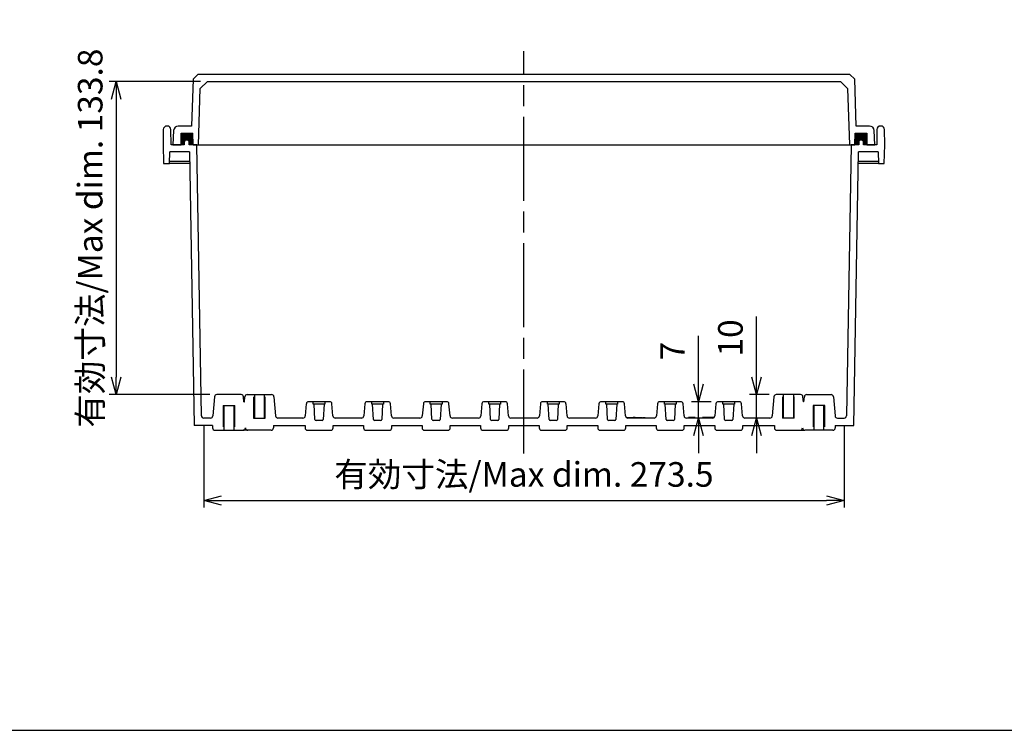
# Model space of a CAD drawing. Units: millimetres. Extents: x 0 to 2871, y 1374 to 2354.
# Drawn here: x 1745 to 2166, y 1374 to 1678 of the extents above; entities that cross this region are included whole.
import ezdxf

# ---------------------------------------------------------------- set-up
doc = ezdxf.new("R2010")
doc.units = ezdxf.units.MM
doc.header["$LTSCALE"] = 3
doc.linetypes.add('AM_ISO02W050x2', pattern=[3.75, 3, -0.75])
doc.linetypes.add('AM_ISO08W050', pattern=[18, 12, -1.5, 3, -1.5])
for name, color, linetype, lineweight in [('AM_5', 3, 'Continuous', 25), ('AM_7', 4, 'AM_ISO08W050', 25), ('ｶﾞｽｹｯﾄ', 5, 'Continuous', 50), ('ﾄｯﾌﾟｶﾊﾞｰ', 7, 'Continuous', 25), ('ﾎﾞﾃﾞｨｰ', 2, 'Continuous', 25), ('ﾎﾞﾃﾞｨｰ0', 2, 'AM_ISO02W050x2', 13)]:
    doc.layers.add(name, color=color, linetype=linetype, lineweight=lineweight)
doc.styles.get("Standard").update_dxf_attribs({"font": 'ISOCP.SHX', "bigfont": 'EXTFONT.SHX'})
doc.dimstyles.new('AM_ISO$0', dxfattribs={"dimtxt": 3.5, "dimasz": 2.5, "dimexe": 1, "dimexo": 1, "dimgap": 1.5, "dimtad": 1, "dimdsep": 46, "dimtxsty": 'Standard', "dimblk": 'OPEN30', "dimcen": 0, "dimclrd": 3, "dimclre": 3, "dimclrt": 2, "dimadec": 0, "dimazin": 2, "dimtp": 0.1, "dimtm": 0.1, "dimtfac": 0.71, "dimtmove": 0, "dimatfit": 3, "dimldrblk": 'OPEN30', "dimfxl": 0, "dimlwd": -1, "dimlwe": -1, "dimarcsym": 0})

# ---------------------------------------------------------------- blocks, each defined once
blk = doc.blocks.new('TK-A3')
blk.add_lwpolyline([(0, 0), (403, 0), (403, 280), (0, 280)], close=True)
blk = doc.blocks.new('_Open30')
at = {"color": 0, "linetype": 'ByBlock', "lineweight": -2}
for p, q in [((-1, 0.268), (0, 0)), ((0, 0), (-1, -0.268)), ((0, 0), (-1, 0))]:
    blk.add_line(p, q, dxfattribs=at)
blk = doc.blocks.new('*D94')
at = {"layer": 'AM_5', "color": 3, "transparency": 16777216}
for p, q in [((1823.75, 1504.64), (1823.75, 1469.44)), ((2097.31, 1504.64), (2097.31, 1469.44)), ((1831.25, 1472.44), (2089.81, 1472.44))]:
    blk.add_line(p, q, dxfattribs=at)
at = {"layer": 'AM_5', "color": 3, "transparency": 16777216, "xscale": 7.5, "yscale": 7.5, "zscale": 7.5, "rotation": 180}
blk.add_blockref('_Open30', (1823.75, 1472.44), dxfattribs=at)
at = {"layer": 'AM_5', "color": 3, "transparency": 16777216, "xscale": 7.5, "yscale": 7.5, "zscale": 7.5}
blk.add_blockref('_Open30', (2097.31, 1472.44), dxfattribs=at)
at = {"layer": 'AM_5', "color": 2, "transparency": 16777216, "insert": (1960.53, 1482.19), "char_height": 10.5, "attachment_point": 5}
blk.add_mtext('有効寸法/Max dim. 273.5', dxfattribs=at)
blk = doc.blocks.new('*D95')
at = {"layer": 'AM_5', "color": 3, "transparency": 16777216}
for p, q in [((1822.35, 1651.45), (1783.33, 1651.45)), ((1786.33, 1643.95), (1786.33, 1525.14)), ((1826.32, 1517.64), (1783.33, 1517.64))]:
    blk.add_line(p, q, dxfattribs=at)
at = {"layer": 'AM_5', "color": 3, "transparency": 16777216, "xscale": 7.5, "yscale": 7.5, "zscale": 7.5}
for p, rotation in [((1786.33, 1651.45), 90), ((1786.33, 1517.64), 270)]:
    blk.add_blockref('_Open30', p, dxfattribs=dict(at, rotation=rotation))
at = {"layer": 'AM_5', "color": 2, "transparency": 16777216, "insert": (1776.58, 1584.54), "char_height": 10.5, "attachment_point": 5, "rotation": 90}
blk.add_mtext('有効寸法/Max dim. 133.8', dxfattribs=at)
blk = doc.blocks.new('*D98')
at = {"layer": 'AM_5', "color": 3, "transparency": 16777216}
for p, q in [((2059.84, 1525.14), (2059.84, 1551.1)), ((2065.32, 1517.64), (2056.84, 1517.64)), ((2059.84, 1507.64), (2059.84, 1517.64)), ((2062.61, 1507.64), (2056.84, 1507.64)), ((2059.84, 1500.14), (2059.84, 1492.64))]:
    blk.add_line(p, q, dxfattribs=at)
at = {"layer": 'AM_5', "color": 3, "transparency": 16777216, "xscale": 7.5, "yscale": 7.5, "zscale": 7.5}
for p, rotation in [((2059.84, 1517.64), 270), ((2059.84, 1507.64), 90)]:
    blk.add_blockref('_Open30', p, dxfattribs=dict(at, rotation=rotation))
at = {"layer": 'AM_5', "color": 2, "transparency": 16777216, "insert": (2050.09, 1541.87), "char_height": 10.5, "attachment_point": 5, "rotation": 90}
blk.add_mtext('10', dxfattribs=at)
blk = doc.blocks.new('*D99')
at = {"layer": 'AM_5', "color": 3, "transparency": 16777216}
for p, q in [((2035.12, 1522.14), (2035.12, 1542.84)), ((2040.56, 1514.64), (2032.12, 1514.64)), ((2035.12, 1507.64), (2035.12, 1514.64)), ((2038.11, 1507.64), (2032.12, 1507.64)), ((2035.12, 1500.14), (2035.12, 1492.64))]:
    blk.add_line(p, q, dxfattribs=at)
at = {"layer": 'AM_5', "color": 3, "transparency": 16777216, "xscale": 7.5, "yscale": 7.5, "zscale": 7.5}
for p, rotation in [((2035.12, 1514.64), 270), ((2035.12, 1507.64), 90)]:
    blk.add_blockref('_Open30', p, dxfattribs=dict(at, rotation=rotation))
at = {"layer": 'AM_5', "color": 2, "transparency": 16777216, "insert": (2025.37, 1536.24), "char_height": 10.5, "attachment_point": 5, "rotation": 90}
blk.add_mtext('7', dxfattribs=at)

msp = doc.modelspace()

# ---------------------------------------------------------------- hatches: boundary and pattern name
at = {"layer": 'ｶﾞｽｹｯﾄ'}
h = msp.add_hatch(color=256, dxfattribs=at)
edge = h.paths.add_edge_path()
edge.add_line((1814.03, 1624.44), (1815.43, 1624.44))
edge.add_line((1815.43, 1624.44), (1815.43, 1625.44))
edge.add_arc((1816.43, 1625.44), 1, 90, 180, ccw=False)
edge.add_line((1816.43, 1626.44), (1816.58, 1626.44))
edge.add_arc((1816.58, 1625.49), 0.95, 0, 90, ccw=False)
edge.add_line((1817.53, 1625.49), (1817.53, 1624.44))
edge.add_line((1817.53, 1624.44), (1819.21, 1624.44))
edge.add_line((1819.21, 1624.44), (1819.04, 1629.44))
edge.add_line((1819.04, 1629.44), (1814.03, 1629.44))
edge.add_line((1814.03, 1629.44), (1814.03, 1624.44))
h = msp.add_hatch(color=256, dxfattribs=at)
edge = h.paths.add_edge_path()
edge.add_line((2102.02, 1629.44), (2101.85, 1624.44))
edge.add_line((2101.85, 1624.44), (2103.53, 1624.44))
edge.add_line((2103.53, 1624.44), (2103.53, 1625.49))
edge.add_arc((2104.48, 1625.49), 0.95, 90, 180, ccw=False)
edge.add_line((2104.48, 1626.44), (2104.63, 1626.44))
edge.add_arc((2104.63, 1625.44), 1, 0, 90, ccw=False)
edge.add_line((2105.63, 1625.44), (2105.63, 1624.44))
edge.add_line((2105.63, 1624.44), (2107.03, 1624.44))
edge.add_line((2107.03, 1624.44), (2107.03, 1629.44))
edge.add_line((2107.03, 1629.44), (2102.02, 1629.44))

# ---------------------------------------------------------------- linework, layer by layer
at = {"layer": 'AM_7'}
msp.add_line((1960.53, 1492.44), (1960.53, 1664.44), dxfattribs=at)
at = {"layer": 'ﾄｯﾌﾟｶﾊﾞｰ'}
for p, q in [((1821.28, 1654.44), (1819.22, 1652.45)), ((2099.77, 1654.44), (1821.28, 1654.44)), ((2101.83, 1652.45), (2099.77, 1654.44)), ((1819.22, 1652.45), (1818.52, 1632.44)), ((1822.26, 1648.46), (1825.35, 1651.45)), ((1825.35, 1651.45), (2095.7, 1651.45)), ((2095.7, 1651.45), (2098.79, 1648.46)), ((2102.53, 1632.44), (2101.83, 1652.45)), ((1821.43, 1624.44), (1822.26, 1648.46)), ((2098.79, 1648.46), (2099.63, 1624.44)), ((1818.52, 1632.44), (1812.87, 1632.44)), ((2108.18, 1632.44), (2102.53, 1632.44)), ((1810.87, 1630.55), (1810.55, 1624.44)), ((1814.03, 1624.44), (1814.03, 1629.44)), ((1814.03, 1629.44), (1819.04, 1629.44)), ((1819.21, 1624.44), (1819.04, 1629.44)), ((2101.85, 1624.44), (2102.02, 1629.44)), ((2102.02, 1629.44), (2107.03, 1629.44)), ((2107.03, 1629.44), (2107.03, 1624.44)), ((2110.5, 1624.44), (2110.18, 1630.55)), ((1810.55, 1624.44), (1814.03, 1624.44)), ((1819.21, 1624.44), (1821.43, 1624.44)), ((1821.43, 1624.44), (2099.63, 1624.44)), ((2099.63, 1624.44), (2101.85, 1624.44)), ((2107.03, 1624.44), (2110.5, 1624.44))]:
    msp.add_line(p, q, dxfattribs=at)
for centre, start, end in [((1812.87, 1630.44), 90, 177), ((2108.18, 1630.44), 3, 90)]:
    msp.add_arc(centre, 2, start, end, dxfattribs=at)
at = {"layer": 'ﾎﾞﾃﾞｨｰ'}
for p, q in [((1808.22, 1632.44), (1807.95, 1632.44)), ((2113.11, 1632.44), (2112.84, 1632.44)), ((1806.45, 1630.97), (1806.33, 1624.44)), ((1809.83, 1624.44), (1809.72, 1630.97)), ((2111.34, 1630.97), (2111.22, 1624.44)), ((2114.72, 1624.44), (2114.61, 1630.97)), ((1806.33, 1624.44), (1806.61, 1616.44)), ((1815.43, 1624.44), (1809.83, 1624.44)), ((1815.43, 1625.44), (1815.43, 1624.44)), ((1816.58, 1626.44), (1816.43, 1626.44)), ((1817.53, 1624.44), (1817.53, 1625.49)), ((1820.73, 1624.44), (1817.53, 1624.44)), ((1820.73, 1624.44), (2100.33, 1624.44)), ((1822.75, 1508.63), (1820.73, 1624.44)), ((2100.33, 1624.44), (2098.31, 1508.63)), ((2103.53, 1624.44), (2100.33, 1624.44)), ((2103.53, 1625.49), (2103.53, 1624.44)), ((2104.63, 1626.44), (2104.48, 1626.44)), ((2105.63, 1624.44), (2105.63, 1625.44)), ((2111.22, 1624.44), (2105.63, 1624.44)), ((2114.44, 1616.44), (2114.72, 1624.44)), ((1809.05, 1616.44), (1809.22, 1621.44)), ((1817.58, 1621.44), (1809.22, 1621.44)), ((1817.58, 1621.44), (1819.62, 1504.44)), ((2101.43, 1504.44), (2103.48, 1621.44)), ((2111.83, 1621.44), (2103.48, 1621.44)), ((2111.83, 1621.44), (2112.01, 1616.44)), ((1806.61, 1616.44), (1809.05, 1616.44)), ((1817.67, 1616.44), (1809.05, 1616.44)), ((1809.08, 1617.44), (1817.65, 1617.44)), ((2112.01, 1616.44), (2103.39, 1616.44)), ((2103.41, 1617.44), (2111.97, 1617.44)), ((2112.01, 1616.44), (2114.44, 1616.44)), ((1828.32, 1516.73), (1827.61, 1508.56)), ((1839.74, 1517.64), (1829.32, 1517.64)), ((1840.92, 1514.64), (1840.73, 1516.73)), ((1840.92, 1514.64), (1841.14, 1514.64)), ((1841.14, 1514.64), (1841.32, 1516.73)), ((1842.32, 1517.64), (1852.74, 1517.64)), ((1845.43, 1517.64), (1845.43, 1507.64)), ((1849.63, 1507.64), (1849.63, 1517.64)), ((1853.73, 1516.73), (1854.45, 1508.56)), ((1877.5, 1514.64), (1868.56, 1514.64)), ((1870.53, 1513.64), (1870.53, 1514.64)), ((1875.53, 1514.64), (1875.53, 1513.64)), ((1902.5, 1514.64), (1893.56, 1514.64)), ((1895.53, 1513.64), (1895.53, 1514.64)), ((1900.53, 1514.64), (1900.53, 1513.64)), ((1927.5, 1514.64), (1918.56, 1514.64)), ((1920.53, 1513.64), (1920.53, 1514.64)), ((1925.53, 1514.64), (1925.53, 1513.64)), ((1952.5, 1514.64), (1943.56, 1514.64)), ((1945.53, 1513.64), (1945.53, 1514.64)), ((1950.53, 1514.64), (1950.53, 1513.64)), ((1977.5, 1514.64), (1968.56, 1514.64)), ((1970.53, 1513.64), (1970.53, 1514.64)), ((1975.53, 1514.64), (1975.53, 1513.64)), ((2002.5, 1514.64), (1993.56, 1514.64)), ((1995.53, 1513.64), (1995.53, 1514.64)), ((2000.53, 1514.64), (2000.53, 1513.64)), ((2027.5, 1514.64), (2018.56, 1514.64)), ((2020.53, 1513.64), (2020.53, 1514.64)), ((2025.53, 1514.64), (2025.53, 1513.64)), ((2052.5, 1514.64), (2043.56, 1514.64)), ((2045.53, 1513.64), (2045.53, 1514.64)), ((2050.53, 1514.64), (2050.53, 1513.64)), ((2067.32, 1516.73), (2066.61, 1508.56)), ((2078.74, 1517.64), (2068.32, 1517.64)), ((2071.43, 1507.64), (2071.43, 1517.64)), ((2075.63, 1517.64), (2075.63, 1507.64)), ((2079.92, 1514.64), (2079.73, 1516.73)), ((2080.14, 1514.64), (2079.92, 1514.64)), ((2080.14, 1514.64), (2080.32, 1516.73)), ((2081.32, 1517.64), (2091.74, 1517.64)), ((2092.73, 1516.73), (2093.45, 1508.56)), ((1832.03, 1512.94), (1837.03, 1512.94)), ((1832.43, 1502.44), (1832.43, 1512.94)), ((1836.63, 1512.94), (1836.63, 1502.44)), ((1867.56, 1513.73), (1867.11, 1508.56)), ((1875.53, 1513.64), (1870.53, 1513.64)), ((1871.25, 1507.08), (1870.9, 1513.64)), ((1875.15, 1513.64), (1874.81, 1507.08)), ((1878.95, 1508.56), (1878.5, 1513.73)), ((1892.56, 1513.73), (1892.11, 1508.56)), ((1900.53, 1513.64), (1895.53, 1513.64)), ((1896.25, 1507.08), (1895.9, 1513.64)), ((1900.15, 1513.64), (1899.81, 1507.08)), ((1903.95, 1508.56), (1903.5, 1513.73)), ((1917.56, 1513.73), (1917.11, 1508.56)), ((1925.53, 1513.64), (1920.53, 1513.64)), ((1921.25, 1507.08), (1920.9, 1513.64)), ((1925.15, 1513.64), (1924.81, 1507.08)), ((1928.95, 1508.56), (1928.5, 1513.73)), ((1942.56, 1513.73), (1942.11, 1508.56)), ((1950.53, 1513.64), (1945.53, 1513.64)), ((1946.25, 1507.08), (1945.9, 1513.64)), ((1950.15, 1513.64), (1949.81, 1507.08)), ((1953.95, 1508.56), (1953.5, 1513.73)), ((1967.56, 1513.73), (1967.11, 1508.56)), ((1975.53, 1513.64), (1970.53, 1513.64)), ((1971.25, 1507.08), (1970.9, 1513.64)), ((1975.15, 1513.64), (1974.81, 1507.08)), ((1978.95, 1508.56), (1978.5, 1513.73)), ((1992.56, 1513.73), (1992.11, 1508.56)), ((2000.53, 1513.64), (1995.53, 1513.64)), ((1996.25, 1507.08), (1995.9, 1513.64)), ((2000.15, 1513.64), (1999.81, 1507.08)), ((2003.95, 1508.56), (2003.5, 1513.73)), ((2017.56, 1513.73), (2017.11, 1508.56)), ((2025.53, 1513.64), (2020.53, 1513.64)), ((2021.25, 1507.08), (2020.9, 1513.64)), ((2025.15, 1513.64), (2024.81, 1507.08)), ((2028.95, 1508.56), (2028.5, 1513.73)), ((2042.56, 1513.73), (2042.11, 1508.56)), ((2050.53, 1513.64), (2045.53, 1513.64)), ((2046.25, 1507.08), (2045.9, 1513.64)), ((2050.15, 1513.64), (2049.81, 1507.08)), ((2053.95, 1508.56), (2053.5, 1513.73)), ((2089.03, 1512.94), (2084.03, 1512.94)), ((2084.43, 1512.94), (2084.43, 1502.44)), ((2088.63, 1502.44), (2088.63, 1512.94)), ((1826.61, 1507.64), (1823.75, 1507.64)), ((1845.03, 1507.64), (1850.03, 1507.64)), ((1866.11, 1507.64), (1855.44, 1507.64)), ((1874.31, 1506.61), (1871.75, 1506.61)), ((1891.11, 1507.64), (1879.94, 1507.64)), ((1899.31, 1506.61), (1896.75, 1506.61)), ((1916.11, 1507.64), (1904.94, 1507.64)), ((1924.31, 1506.61), (1921.75, 1506.61)), ((1941.11, 1507.64), (1929.94, 1507.64)), ((1949.31, 1506.61), (1946.75, 1506.61)), ((1966.11, 1507.64), (1954.94, 1507.64)), ((1974.31, 1506.61), (1971.75, 1506.61)), ((1991.11, 1507.64), (1979.94, 1507.64)), ((1999.31, 1506.61), (1996.75, 1506.61)), ((2004.46, 1507.8), (2004.47, 1507.8)), ((2004.46, 1507.8), (2004.46, 1507.77)), ((2004.92, 1507.8), (2004.47, 1507.8)), ((2004.47, 1507.8), (2004.47, 1507.8)), ((2004.47, 1507.8), (2004.47, 1507.76)), ((2004.47, 1507.8), (2004.47, 1507.76)), ((2005, 1507.8), (2004.92, 1507.8)), ((2004.92, 1507.8), (2004.92, 1507.64)), ((2016.11, 1507.64), (2004.94, 1507.64)), ((2006.55, 1507.8), (2005, 1507.8)), ((2005, 1507.8), (2005, 1507.64)), ((2006.55, 1507.8), (2006.55, 1507.64)), ((2006.55, 1507.8), (2006.59, 1507.8)), ((2006.6, 1507.8), (2006.59, 1507.8)), ((2006.59, 1507.8), (2006.59, 1507.64)), ((2006.6, 1507.8), (2006.6, 1507.64)), ((2007.18, 1507.8), (2006.63, 1507.8)), ((2006.63, 1507.8), (2006.63, 1507.64)), ((2008.1, 1507.94), (2007.18, 1507.94)), ((2007.18, 1507.94), (2007.18, 1507.64)), ((2007.48, 1507.8), (2008.62, 1507.8)), ((2007.48, 1507.8), (2007.48, 1507.64)), ((2008.1, 1507.94), (2010.98, 1507.94)), ((2008.1, 1507.94), (2008.1, 1507.8)), ((2008.62, 1507.8), (2008.62, 1507.64)), ((2009.41, 1507.8), (2009.78, 1507.8)), ((2009.41, 1507.8), (2009.41, 1507.64)), ((2009.78, 1507.8), (2010.41, 1507.8)), ((2009.78, 1507.8), (2009.78, 1507.64)), ((2010.41, 1507.8), (2010.41, 1507.64)), ((2010.98, 1507.64), (2010.98, 1507.94)), ((2010.99, 1507.8), (2010.98, 1507.8)), ((2011.07, 1507.8), (2010.99, 1507.8)), ((2010.99, 1507.8), (2010.99, 1507.64)), ((2011.07, 1507.8), (2011.07, 1507.64)), ((2011.35, 1507.8), (2011.26, 1507.8)), ((2011.26, 1507.8), (2011.26, 1507.64)), ((2011.46, 1507.8), (2011.35, 1507.8)), ((2011.35, 1507.8), (2011.35, 1507.64)), ((2011.56, 1507.8), (2011.46, 1507.8)), ((2011.46, 1507.8), (2011.46, 1507.64)), ((2011.69, 1507.8), (2011.56, 1507.8)), ((2011.56, 1507.8), (2011.56, 1507.64)), ((2011.9, 1507.8), (2011.69, 1507.8)), ((2011.69, 1507.8), (2011.69, 1507.64)), ((2012.21, 1507.8), (2011.9, 1507.8)), ((2011.9, 1507.8), (2011.9, 1507.64)), ((2012.3, 1507.8), (2012.21, 1507.8)), ((2012.21, 1507.8), (2012.21, 1507.64)), ((2012.3, 1507.8), (2012.85, 1507.8)), ((2012.3, 1507.8), (2012.3, 1507.64)), ((2012.85, 1507.8), (2013.44, 1507.8)), ((2012.85, 1507.8), (2012.85, 1507.64)), ((2013.44, 1507.8), (2013.55, 1507.8)), ((2013.44, 1507.8), (2013.44, 1507.64)), ((2013.57, 1507.8), (2013.55, 1507.8)), ((2013.55, 1507.8), (2013.55, 1507.64)), ((2013.57, 1507.8), (2013.57, 1507.8)), ((2013.57, 1507.8), (2013.57, 1507.64)), ((2013.57, 1507.8), (2013.57, 1507.64)), ((2024.31, 1506.61), (2021.75, 1506.61)), ((2041.11, 1507.64), (2029.94, 1507.64)), ((2030.84, 1507.64), (2030.84, 1507.84)), ((2030.91, 1507.84), (2030.84, 1507.84)), ((2030.84, 1507.64), (2030.84, 1507.84)), ((2030.84, 1507.84), (2030.84, 1507.84)), ((2030.91, 1507.64), (2030.91, 1507.84)), ((2031.06, 1507.84), (2030.91, 1507.84)), ((2033.56, 1507.84), (2031.06, 1507.84)), ((2031.06, 1507.64), (2031.06, 1507.84)), ((2033.56, 1507.64), (2033.56, 1507.84)), ((2033.67, 1507.84), (2033.56, 1507.84)), ((2033.67, 1507.64), (2033.67, 1507.84)), ((2033.71, 1507.84), (2033.67, 1507.84)), ((2033.71, 1507.64), (2033.71, 1507.84)), ((2033.71, 1507.64), (2033.71, 1507.84)), ((2033.71, 1507.84), (2033.71, 1507.84)), ((2033.73, 1507.84), (2033.71, 1507.84)), ((2033.73, 1507.64), (2033.73, 1507.84)), ((2036.88, 1507.64), (2036.88, 1507.84)), ((2036.93, 1507.84), (2036.88, 1507.84)), ((2036.93, 1507.64), (2036.93, 1507.84)), ((2036.98, 1507.84), (2036.93, 1507.84)), ((2036.98, 1507.64), (2036.98, 1507.84)), ((2037.09, 1507.84), (2036.98, 1507.84)), ((2037.09, 1507.64), (2037.09, 1507.84)), ((2037.18, 1507.84), (2037.09, 1507.84)), ((2037.18, 1507.64), (2037.18, 1507.84)), ((2037.55, 1507.84), (2037.18, 1507.84)), ((2037.55, 1507.64), (2037.55, 1507.84)), ((2041.34, 1507.84), (2037.55, 1507.84)), ((2041.51, 1507.84), (2041.34, 1507.84)), ((2041.34, 1507.67), (2041.34, 1507.84)), ((2041.51, 1507.73), (2041.51, 1507.84)), ((2041.59, 1507.84), (2041.51, 1507.84)), ((2041.6, 1507.84), (2041.59, 1507.84)), ((2041.59, 1507.76), (2041.59, 1507.84)), ((2041.6, 1507.77), (2041.6, 1507.84)), ((2049.31, 1506.61), (2046.75, 1506.61)), ((2065.61, 1507.64), (2054.94, 1507.64)), ((2076.03, 1507.64), (2071.03, 1507.64)), ((2094.44, 1507.64), (2097.31, 1507.64)), ((1827.53, 1504.44), (1819.62, 1504.44)), ((1827.53, 1504.44), (1827.53, 1503.44)), ((1828.53, 1502.44), (1840.53, 1502.44)), ((1842.53, 1502.44), (1840.53, 1502.44)), ((1852.53, 1502.44), (1842.53, 1502.44)), ((1853.53, 1504.44), (1867.03, 1504.44)), ((1853.53, 1504.44), (1853.53, 1503.44)), ((1867.03, 1504.44), (1867.03, 1503.44)), ((1868.03, 1502.44), (1878.03, 1502.44)), ((1879.03, 1503.44), (1879.03, 1504.44)), ((1879.03, 1504.44), (1892.03, 1504.44)), ((1892.03, 1504.44), (1892.03, 1503.44)), ((1893.03, 1502.44), (1903.03, 1502.44)), ((1904.03, 1503.44), (1904.03, 1504.44)), ((1904.03, 1504.44), (1917.03, 1504.44)), ((1917.03, 1504.44), (1917.03, 1503.44)), ((1918.03, 1502.44), (1928.03, 1502.44)), ((1929.03, 1503.44), (1929.03, 1504.44)), ((1929.03, 1504.44), (1942.03, 1504.44)), ((1942.03, 1504.44), (1942.03, 1503.44)), ((1943.03, 1502.44), (1953.03, 1502.44)), ((1954.03, 1503.44), (1954.03, 1504.44)), ((1954.03, 1504.44), (1967.03, 1504.44)), ((1967.03, 1504.44), (1967.03, 1503.44)), ((1968.03, 1502.44), (1978.03, 1502.44)), ((1979.03, 1503.44), (1979.03, 1504.44)), ((1979.03, 1504.44), (1992.03, 1504.44)), ((1992.03, 1504.44), (1992.03, 1503.44)), ((1993.03, 1502.44), (2003.03, 1502.44)), ((2004.03, 1503.44), (2004.03, 1504.44)), ((2004.03, 1504.44), (2017.03, 1504.44)), ((2017.03, 1504.44), (2017.03, 1503.44)), ((2018.03, 1502.44), (2028.03, 1502.44)), ((2029.03, 1503.44), (2029.03, 1504.44)), ((2029.03, 1504.44), (2042.03, 1504.44)), ((2042.03, 1504.44), (2042.03, 1503.44)), ((2043.03, 1502.44), (2053.03, 1502.44)), ((2054.03, 1503.44), (2054.03, 1504.44)), ((2054.03, 1504.44), (2067.53, 1504.44)), ((2067.53, 1504.44), (2067.53, 1503.44)), ((2068.53, 1502.44), (2078.53, 1502.44)), ((2078.53, 1502.44), (2080.53, 1502.44)), ((2092.53, 1502.44), (2080.53, 1502.44)), ((2093.53, 1504.44), (2101.43, 1504.44)), ((2093.53, 1504.44), (2093.53, 1503.44))]:
    msp.add_line(p, q, dxfattribs=at)
for centre, radius, start, end in [((1807.95, 1630.94), 1.5, 90, 179), ((1808.22, 1630.94), 1.5, 1, 90), ((2112.84, 1630.94), 1.5, 90, 179), ((2113.11, 1630.94), 1.5, 1, 90), ((1816.43, 1625.44), 1, 90, 180), ((1816.58, 1625.49), 0.95, 0, 90), ((2104.48, 1625.49), 0.95, 90, 180), ((2104.63, 1625.44), 1, 0, 90), ((1829.32, 1516.64), 1, 90, 175), ((1839.74, 1516.64), 1, 5, 90), ((1842.32, 1516.64), 1, 90, 175), ((1852.74, 1516.64), 1, 5, 90), ((1868.56, 1513.64), 1, 90, 175), ((1877.5, 1513.64), 1, 5, 90), ((1893.56, 1513.64), 1, 90, 175), ((1902.5, 1513.64), 1, 5, 90), ((1918.56, 1513.64), 1, 90, 175), ((1927.5, 1513.64), 1, 5, 90), ((1943.56, 1513.64), 1, 90, 175), ((1952.5, 1513.64), 1, 5, 90), ((1968.56, 1513.64), 1, 90, 175), ((1977.5, 1513.64), 1, 5, 90), ((1993.56, 1513.64), 1, 90, 175), ((2002.5, 1513.64), 1, 5, 90), ((2018.56, 1513.64), 1, 90, 175), ((2027.5, 1513.64), 1, 5, 90), ((2043.56, 1513.64), 1, 90, 175), ((2052.5, 1513.64), 1, 5, 90), ((2068.32, 1516.64), 1, 90, 175), ((2078.74, 1516.64), 1, 5, 90), ((2081.32, 1516.64), 1, 90, 175), ((2091.74, 1516.64), 1, 5, 90), ((1823.75, 1508.64), 1, 181, 270), ((1826.61, 1508.64), 1, 270, 355), ((1855.44, 1508.64), 1, 185, 270), ((1866.11, 1508.64), 1, 270, 355), ((1871.75, 1507.11), 0.5, 183, 270), ((1874.31, 1507.11), 0.5, 270, 357), ((1879.94, 1508.64), 1, 185, 270), ((1891.11, 1508.64), 1, 270, 355), ((1896.75, 1507.11), 0.5, 183, 270), ((1899.31, 1507.11), 0.5, 270, 357), ((1904.94, 1508.64), 1, 185, 270), ((1916.11, 1508.64), 1, 270, 355), ((1921.75, 1507.11), 0.5, 183, 270), ((1924.31, 1507.11), 0.5, 270, 357), ((1929.94, 1508.64), 1, 185, 270), ((1941.11, 1508.64), 1, 270, 355), ((1946.75, 1507.11), 0.5, 183, 270), ((1949.31, 1507.11), 0.5, 270, 357), ((1954.94, 1508.64), 1, 185, 270), ((1966.11, 1508.64), 1, 270, 355), ((1971.75, 1507.11), 0.5, 183, 270), ((1974.31, 1507.11), 0.5, 270, 357), ((1979.94, 1508.64), 1, 185, 270), ((1991.11, 1508.64), 1, 270, 355), ((1996.75, 1507.11), 0.5, 183, 270), ((1999.31, 1507.11), 0.5, 270, 357), ((2004.94, 1508.64), 1, 185, 270), ((2016.11, 1508.64), 1, 270, 355), ((2021.75, 1507.11), 0.5, 183, 270), ((2024.31, 1507.11), 0.5, 270, 357), ((2029.94, 1508.64), 1, 185, 270), ((2041.11, 1508.64), 1, 270, 355), ((2046.75, 1507.11), 0.5, 183, 270), ((2049.31, 1507.11), 0.5, 270, 357), ((2054.94, 1508.64), 1, 185, 270), ((2065.61, 1508.64), 1, 270, 355), ((2094.44, 1508.64), 1, 185, 270), ((2097.31, 1508.64), 1, 270, 359), ((1828.53, 1503.44), 1, 180, 270), ((1840.53, 1503.44), 1, 270, 0), ((1842.53, 1503.44), 1, 180, 270), ((1852.53, 1503.44), 1, 270, 0), ((1868.03, 1503.44), 1, 180, 270), ((1878.03, 1503.44), 1, 270, 0), ((1893.03, 1503.44), 1, 180, 270), ((1903.03, 1503.44), 1, 270, 0), ((1918.03, 1503.44), 1, 180, 270), ((1928.03, 1503.44), 1, 270, 0), ((1943.03, 1503.44), 1, 180, 270), ((1953.03, 1503.44), 1, 270, 0), ((1968.03, 1503.44), 1, 180, 270), ((1978.03, 1503.44), 1, 270, 0), ((1993.03, 1503.44), 1, 180, 270), ((2003.03, 1503.44), 1, 270, 0), ((2018.03, 1503.44), 1, 180, 270), ((2028.03, 1503.44), 1, 270, 0), ((2043.03, 1503.44), 1, 180, 270), ((2053.03, 1503.44), 1, 270, 0), ((2068.53, 1503.44), 1, 180, 270), ((2078.53, 1503.44), 1, 270, 0), ((2080.53, 1503.44), 1, 180, 270), ((2092.53, 1503.44), 1, 270, 0)]:
    msp.add_arc(centre, radius, start, end, dxfattribs=at)
at = {"layer": 'ﾎﾞﾃﾞｨｰ0'}
for p, q in [((1845.03, 1507.64), (1845.03, 1517.64)), ((1850.03, 1507.64), (1850.03, 1517.64)), ((2071.03, 1507.64), (2071.03, 1517.64)), ((2076.03, 1507.64), (2076.03, 1517.64)), ((1832.03, 1512.94), (1832.03, 1502.44)), ((1837.03, 1512.94), (1837.03, 1502.44)), ((2084.03, 1512.94), (2084.03, 1502.44)), ((2089.03, 1512.94), (2089.03, 1502.44))]:
    msp.add_line(p, q, dxfattribs=at)

# ---------------------------------------------------------------- block references
at = {"lineweight": 0, "xscale": 3.5, "yscale": 3.5, "zscale": 3.5}
msp.add_blockref('TK-A3', (1460.5, 1374.19), dxfattribs=at)

# ---------------------------------------------------------------- dimensions: what is measured, and where the dimension line sits
at = {"layer": 'AM_5'}
dim = msp.add_linear_dim(base=(1786.33, 1517.64), p1=(1825.35, 1651.45), p2=(1829.32, 1517.64), angle=90, text='有効寸法/Max dim. <>', dimstyle='AM_ISO$0', override={"dimscale": 3, "dimdec": 1}, dxfattribs=at)
dim.commit()
dim.dimension.update_dxf_attribs({"geometry": '*D95', "text_midpoint": (1786.33, 1584.54), "dimtype": 160})
for base, p1, p2, picture, middle in [((2059.84, 1517.64), (2065.61, 1507.64), (2068.32, 1517.64), '*D98', (2059.84, 1541.87)), ((2035.12, 1514.64), (2041.11, 1507.64), (2043.56, 1514.64), '*D99', (2035.12, 1536.24))]:
    dim = msp.add_linear_dim(base=base, p1=p1, p2=p2, angle=90, dimstyle='AM_ISO$0', override={"dimscale": 3, "dimdec": 1}, dxfattribs=at)
    dim.commit()
    dim.dimension.update_dxf_attribs({"geometry": picture, "text_midpoint": middle, "dimtype": 160})
dim = msp.add_linear_dim(base=(2097.31, 1472.44), p1=(1823.75, 1507.64), p2=(2097.31, 1507.64), text='有効寸法/Max dim. 273.5', dimstyle='AM_ISO$0', override={"dimscale": 3, "dimdec": 1}, dxfattribs=at)
dim.commit()
dim.dimension.update_dxf_attribs({"geometry": '*D94', "text_midpoint": (1960.53, 1482.19)})

doc.saveas('drawing.dxf')
